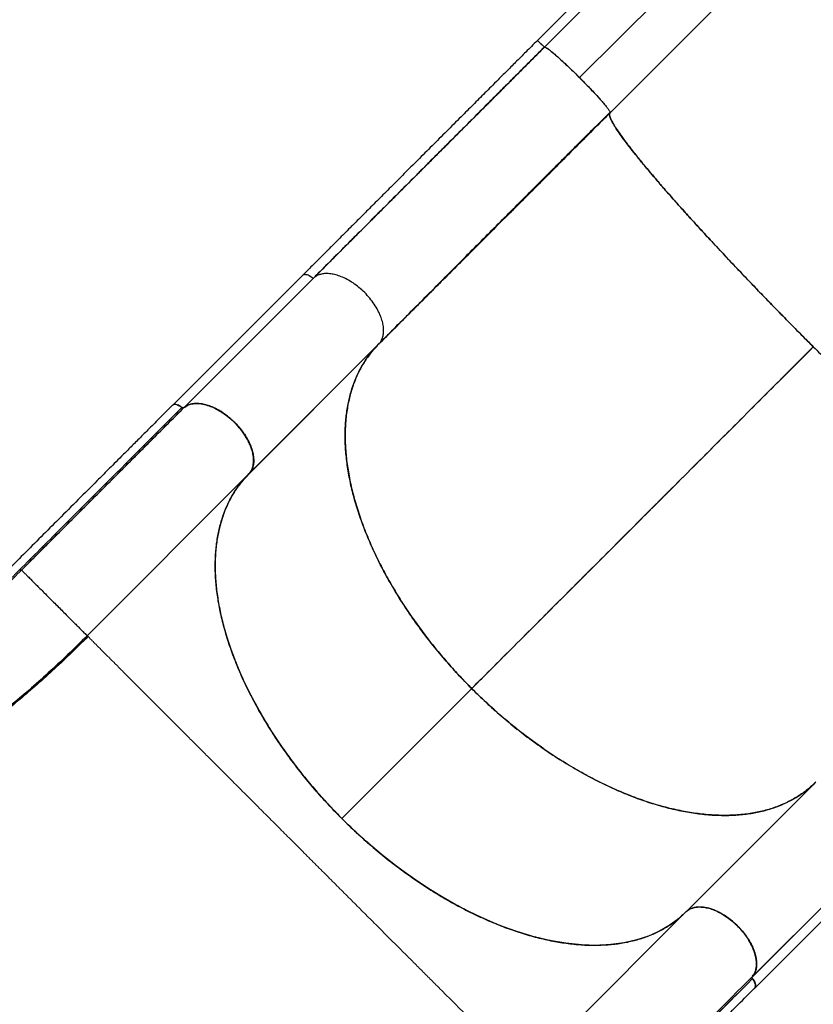
# Model space of a CAD drawing. Extents: x -60 to 508, y -9 to 368.
# Drawn here: x 334 to 359, y 125 to 157 of the extents above; entities that cross this region are included whole.
import ezdxf

# ---------------------------------------------------------------- set-up
doc = ezdxf.new("R2010")
doc.units = 0
doc.header["$LTSCALE"] = 0.125
doc.header["$MEASUREMENT"] = 0
doc.layers.add('CONTOUR', color=7, linetype='CONTINUOUS')

msp = doc.modelspace()

# ---------------------------------------------------------------- linework, layer by layer
at = {"layer": 'CONTOUR', "lineweight": 25}
for p, q in [((357.45579, 163.22244), (350.27596, 156.04597)), ((352.63345, 153.71813), (359.8136, 160.89492)), ((355.29692, 160.62456), (350.51139, 155.84127)), ((350.47784, 155.79619), (350.47861, 155.80682)), ((350.47861, 155.80682), (350.51296, 155.84114)), ((350.51302, 155.84114), (350.47862, 155.80675)), ((350.51165, 155.84101), (350.48081, 155.81019)), ((350.51139, 155.84127), (350.51467, 155.841)), ((352.63334, 153.71931), (352.63343, 153.71812)), ((352.63343, 153.71812), (352.63344, 153.71813)), ((342.68173, 148.45475), (338.48158, 144.2546)), ((343.02972, 148.36025), (338.87732, 144.20785)), ((340.97233, 142.06022), (345.15049, 146.23838)), ((340.98753, 142.07972), (345.18768, 146.27987)), ((358.42015, 145.3764), (358.42094, 145.37562)), ((338.7867, 144.19484), (338.78514, 144.19614)), ((341.0707, 142.24962), (341.07744, 142.25723)), ((341.07514, 142.26286), (341.08542, 142.27446)), ((335.72453, 136.81985), (340.94478, 142.0401)), ((340.94478, 142.0401), (340.96391, 142.06035)), ((343.96056, 130.91273), (348.16071, 135.11288)), ((359.28894, 132.09256), (355.1236, 127.92722)), ((361.40971, 129.97069), (357.23403, 125.79501)), ((357.24675, 125.81203), (361.4469, 130.01218)), ((357.30386, 125.42275), (361.50401, 129.6229)), ((355.3133, 128.02779), (355.3017, 128.01752)), ((355.08691, 127.89796), (349.86667, 122.67772)), ((357.35394, 126.07279), (357.35742, 126.07497)), ((357.35753, 126.07545), (357.35405, 126.07327)), ((357.22989, 125.79972), (357.2291, 125.79883)), ((357.23382, 125.79521), (357.25493, 125.81632)), ((357.24237, 125.73905), (357.24166, 125.7399))]:
    msp.add_line(p, q, dxfattribs=at)
at = {"layer": 'CONTOUR', "lineweight": 18}
msp.add_line((351.64685, 154.85331), (358.82664, 162.02974), dxfattribs=at)
at = {"layer": 'CONTOUR', "lineweight": 25, "flags": 128}
msp.add_lwpolyline([(354.99174, 127.8058), (354.83209, 127.66227), (354.54615, 127.45487), (354.23056, 127.27279), (353.88059, 127.11626), (353.50164, 126.9904), (353.0946, 126.89705), (352.65664, 126.83753), (352.19405, 126.81436), (351.70873, 126.82855), (351.20094, 126.88108), (350.67654, 126.9721), (350.13822, 127.10144), (349.58982, 127.26828), (349.03523, 127.47132), (348.47748, 127.7092), (348.06203, 127.90793), (347.64644, 128.12504), (347.2383, 128.35611), (346.8321, 128.60386), (346.30629, 128.95143), (345.79408, 129.32017), (345.29757, 129.70742), (344.82609, 130.104), (344.37419, 130.5125), (343.94314, 130.93033), (343.52681, 131.36269), (343.11996, 131.81578), (342.72517, 132.28834), (342.33996, 132.78572), (341.9734, 133.29866), (341.62816, 133.82504), (341.30407, 134.36739), (341.00776, 134.91691), (340.74149, 135.47082), (340.50654, 136.02825), (340.30652, 136.58231), (340.14278, 137.12999), (340.0166, 137.66733), (339.92877, 138.19056), (339.87946, 138.697), (339.86768, 139.06159), (339.8771, 139.41554), (339.90705, 139.75265), (339.95745, 140.07772), (340.05382, 140.48274), (340.18263, 140.85956), (340.34203, 141.20732), (340.52683, 141.5206), (340.73684, 141.8042), (340.9698, 142.05817), (340.9698, 142.05817)], dxfattribs=at)
at = {"layer": 'CONTOUR', "lineweight": 25}
msp.add_arc((338.53333, 143.89977), 0.02578, 319.878283, 353.859035, dxfattribs=at)
for points, knots in [([(350.27569, 156.04624), (350.1541, 155.92471), (349.92173, 155.69244), (349.59039, 155.36128), (349.29244, 155.06349), (349.02809, 154.79928), (348.79739, 154.56871), (348.58971, 154.36115), (348.39522, 154.16676), (348.20212, 153.97378), (348.00923, 153.78098), (347.72298, 153.49488), (347.34471, 153.11679), (346.87784, 152.65012), (346.42179, 152.19423), (345.97778, 151.75032), (345.55171, 151.32431), (345.14682, 150.91944), (344.85156, 150.62418), (344.65077, 150.42339), (344.52583, 150.29844), (344.38213, 150.15473), (344.21928, 149.99187), (344.03775, 149.81033), (343.82439, 149.59695), (343.5778, 149.35035), (343.2972, 149.06973), (342.99468, 148.76719), (342.78897, 148.56147), (342.68199, 148.45449)], [0, 0, 0, 0, 0.04485809, 0.08572793, 0.12256371, 0.15532919, 0.18399611, 0.20854284, 0.23291925, 0.256835, 0.28104377, 0.30554399, 0.36492909, 0.42464909, 0.48435975, 0.54136183, 0.59835084, 0.65304329, 0.70369876, 0.71826006, 0.73528385, 0.75508655, 0.77766104, 0.80299815, 0.83108615, 0.86770106, 0.90808582, 0.95220163, 1, 1, 1, 1]), ([(350.27571, 156.04623), (350.2757, 156.04623), (350.27336, 156.05191), (350.29062, 156.04133), (350.3247, 156.01574), (350.37284, 155.9738), (350.4226, 155.92781), (350.46928, 155.88311), (350.49848, 155.85409), (350.51203, 155.84063)], [0, 0, 0, 0, 0.00024255, 0.20989783, 0.40875263, 0.58960986, 0.74805521, 0.88308397, 1, 1, 1, 1]), ([(350.34587, 155.99672), (350.34777, 155.99519), (350.36687, 155.97983), (350.42653, 155.92456), (350.48368, 155.86846), (350.51224, 155.84041)], [0, 0, 0, 0, 0.052484007, 0.526292742, 1, 1, 1, 1]), ([(343.02972, 148.36025), (343.20507, 148.53559), (343.55666, 148.88719), (344.10433, 149.43482), (344.66689, 149.99731), (345.24429, 150.57463), (345.83464, 151.16486), (346.43651, 151.7666), (347.06877, 152.39868), (347.73055, 153.06027), (348.42044, 153.74991), (349.11533, 154.44454), (349.81255, 155.14147), (350.2793, 155.60801), (350.51203, 155.84063)], [0, 0, 0, 0, 0.07923218, 0.1588743, 0.23884213, 0.31905249, 0.39942498, 0.47988374, 0.56035907, 0.64881929, 0.73712075, 0.82515834, 0.91282209, 1, 1, 1, 1]), ([(350.51203, 155.84063), (350.3005, 155.6292), (349.87634, 155.20524), (349.24233, 154.5715), (348.60988, 153.93929), (347.98102, 153.31064), (347.35754, 152.68737), (346.74131, 152.07131), (346.11402, 151.44418), (345.47863, 150.80892), (344.8383, 150.16869), (344.21538, 149.54585), (343.6101, 148.94062), (343.22282, 148.55335), (343.02972, 148.36025)], [0, 0, 0, 0, 0.07923218, 0.1588743, 0.23884213, 0.31905249, 0.39942499, 0.47988374, 0.56035907, 0.64881929, 0.73712076, 0.82515834, 0.9128221, 1, 1, 1, 1]), ([(350.47861, 155.80682), (350.33534, 155.66361), (350.0484, 155.37679), (349.6229, 154.95147), (349.29367, 154.62238), (349.05982, 154.38862), (348.91641, 154.24527), (348.77166, 154.10058), (348.6256, 153.95457), (348.49346, 153.82249), (348.37674, 153.70581), (348.26254, 153.59165), (348.12787, 153.45703), (347.96351, 153.29274), (347.77462, 153.10391), (347.56586, 152.89523), (347.35414, 152.68358), (347.14259, 152.4721), (346.94221, 152.27178), (346.75181, 152.08144), (346.58344, 151.91312), (346.43965, 151.76936), (346.30853, 151.63828), (346.17839, 151.50817), (346.03496, 151.36477), (345.87842, 151.20826), (345.70894, 151.03882), (345.52377, 150.85368), (345.33087, 150.66082), (345.13948, 150.46945), (344.96471, 150.2947), (344.81091, 150.14093), (344.68097, 150.011), (344.56318, 149.89322), (344.43862, 149.76869), (344.17143, 149.50152), (343.77071, 149.10084), (343.34811, 148.67827), (343.10646, 148.43663), (343.0318, 148.36198)], [0, 0, 0, 0, 0.05415002, 0.10844792, 0.16134669, 0.17941523, 0.19768502, 0.21615601, 0.23482815, 0.2537014, 0.26692553, 0.2797518, 0.2977198, 0.31892281, 0.34336063, 0.37103307, 0.40022022, 0.42614194, 0.45408885, 0.47921895, 0.50153243, 0.52102943, 0.5366035, 0.55402511, 0.57329435, 0.5944113, 0.61737609, 0.64218881, 0.6700732, 0.69665801, 0.72134777, 0.74280284, 0.76102305, 0.77600827, 0.79256316, 0.81386311, 0.88992956, 0.96599292, 1, 1, 1, 1]), ([(350.47856, 155.80668), (350.25808, 155.5863), (349.81708, 155.14551), (349.15933, 154.48804), (348.50585, 153.8348), (347.85806, 153.18724), (347.21717, 152.54655), (346.58445, 151.914), (345.94038, 151.27009), (345.28741, 150.61727), (344.628, 149.95797), (343.98514, 149.31519), (343.45213, 148.78224), (343.14134, 148.47144), (343.03226, 148.36237)], [0, 0, 0, 0, 0.08335969, 0.16672947, 0.25010373, 0.33347764, 0.41684804, 0.50021439, 0.58357955, 0.67528335, 0.76699205, 0.85870255, 0.95040888, 1, 1, 1, 1]), ([(350.51203, 155.84063), (350.51575, 155.8421), (350.52357, 155.8452), (350.55308, 155.8327), (350.60047, 155.80354), (350.67085, 155.75219), (350.76226, 155.67877), (350.87191, 155.58541), (350.99567, 155.47583), (351.13905, 155.34461), (351.29932, 155.19356), (351.4707, 155.02808), (351.64721, 154.85366), (351.82153, 154.67708), (351.98688, 154.50564), (352.1378, 154.34534), (352.26888, 154.20196), (352.37832, 154.07821), (352.47153, 153.96861), (352.54481, 153.87726), (352.59602, 153.80695), (352.62506, 153.75964), (352.63745, 153.73021), (352.6343, 153.72245), (352.6328, 153.71876)], [0, 0, 0, 0, 0.03350294, 0.07046044, 0.11125006, 0.15601415, 0.20480508, 0.24874784, 0.29525104, 0.34400095, 0.39488582, 0.44716725, 0.5, 0.55283275, 0.60511418, 0.65599905, 0.70474896, 0.75125216, 0.79519492, 0.84398585, 0.88874994, 0.92953956, 0.96649706, 1, 1, 1, 1]), ([(350.54075, 155.83688), (350.55479, 155.8298), (350.58415, 155.81499), (350.65859, 155.76144), (350.7548, 155.68513), (350.87179, 155.58588), (351.00678, 155.46587), (351.15573, 155.32895), (351.31464, 155.17883), (351.47984, 155.0193), (351.59122, 154.90861), (351.64685, 154.85331)], [0, 0, 0, 0, 0.10287322, 0.21518184, 0.32738666, 0.4393793, 0.55136643, 0.66354386, 0.77582434, 0.88800855, 1, 1, 1, 1]), ([(351.64685, 154.85331), (351.70212, 154.79765), (351.81274, 154.68623), (351.97218, 154.52095), (352.12207, 154.36211), (352.25927, 154.21276), (352.37753, 154.07923), (352.45393, 153.99023), (352.48343, 153.95283), (352.48801, 153.94703)], [0, 0, 0, 0, 0.16156108, 0.32340025, 0.4853783, 0.64720768, 0.80876255, 0.97032673, 1, 1, 1, 1]), ([(352.6328, 153.71876), (352.42126, 153.50733), (351.99711, 153.08336), (351.3631, 152.44962), (350.73065, 151.81742), (350.10178, 151.18877), (349.47831, 150.56549), (348.86208, 149.94944), (348.23478, 149.3223), (347.5994, 148.68705), (346.95906, 148.04682), (346.33614, 147.42398), (345.73087, 146.81875), (345.34359, 146.43148), (345.15049, 146.23838)], [0, 0, 0, 0, 0.07923218, 0.1588743, 0.23884213, 0.31905249, 0.39942499, 0.47988374, 0.56035907, 0.64881929, 0.73712076, 0.82515834, 0.9128221, 1, 1, 1, 1]), ([(345.15049, 146.23838), (345.32583, 146.41372), (345.67743, 146.76531), (346.2251, 147.31294), (346.78766, 147.87544), (347.36506, 148.45275), (347.9554, 149.04298), (348.55728, 149.64472), (349.18954, 150.27681), (349.85132, 150.93839), (350.54121, 151.62804), (351.2361, 152.32267), (351.93332, 153.0196), (352.40007, 153.48614), (352.6328, 153.71876)], [0, 0, 0, 0, 0.07923218, 0.1588743, 0.23884213, 0.31905249, 0.39942498, 0.47988374, 0.56035907, 0.64881929, 0.73712075, 0.82515834, 0.91282209, 1, 1, 1, 1]), ([(345.18768, 146.27987), (345.38294, 146.47603), (345.76861, 146.86347), (346.35938, 147.45737), (346.94637, 148.04755), (347.52825, 148.63252), (348.10215, 149.20923), (348.66601, 149.77547), (349.21795, 150.32922), (349.75614, 150.86858), (350.27904, 151.39192), (350.78534, 151.89794), (351.27397, 152.38554), (351.7441, 152.85394), (352.19489, 153.30243), (352.48957, 153.5951), (352.63334, 153.73789)], [0, 0, 0, 0, 0.087544867, 0.172908898, 0.25597027, 0.336628144, 0.414801482, 0.490427825, 0.563461525, 0.633867823, 0.701618026, 0.7666901, 0.829069042, 0.888746861, 0.94572225, 1, 1, 1, 1]), ([(352.6328, 153.71876), (352.625, 153.70545), (352.60923, 153.67849), (352.62348, 153.59963), (352.6675, 153.49009), (352.74599, 153.34561), (352.85924, 153.16637), (353.00875, 152.95144), (353.18963, 152.70804), (353.39806, 152.44036), (353.63065, 152.15207), (353.89242, 151.83688), (354.18164, 151.49686), (354.49683, 151.13393), (354.83583, 150.75055), (355.19584, 150.34978), (355.57435, 149.93439), (355.96849, 149.50745), (356.37496, 149.0723), (356.7908, 148.632), (357.20514, 148.19781), (357.61451, 147.77284), (358.01613, 147.35951), (358.41611, 146.95139), (358.8122, 146.55026), (359.07569, 146.28604), (359.20602, 146.15535)], [0, 0, 0, 0, 0.04085754, 0.08272628, 0.1255499, 0.16927173, 0.21379731, 0.25904603, 0.30492583, 0.3474342, 0.39028648, 0.4333936, 0.4766519, 0.51996122, 0.56322701, 0.60634964, 0.6492253, 0.69176332, 0.73388032, 0.77548224, 0.81649118, 0.85456207, 0.89199328, 0.92873125, 0.96474674, 1, 1, 1, 1]), ([(359.20602, 146.15535), (359.04045, 146.32148), (358.7093, 146.65376), (358.21818, 147.15278), (357.73419, 147.64912), (357.25994, 148.14056), (356.79773, 148.62461), (356.34999, 149.0988), (355.93096, 149.54793), (355.5408, 149.97119), (355.1793, 150.36827), (354.8365, 150.74996), (354.5139, 151.11461), (354.21307, 151.46051), (353.9353, 151.78619), (353.68147, 152.09052), (353.45252, 152.37236), (353.2494, 152.63053), (353.07303, 152.86388), (352.92441, 153.0712), (352.80654, 153.24811), (352.71775, 153.39592), (352.65627, 153.51612), (352.62118, 153.61058), (352.61028, 153.68127), (352.62529, 153.70626), (352.6328, 153.71876)], [0, 0, 0, 0, 0.04479771, 0.08959773, 0.13439975, 0.1792006, 0.22399765, 0.26879202, 0.31358917, 0.35465831, 0.39572878, 0.43679735, 0.47786203, 0.5189242, 0.55998858, 0.60105689, 0.64212732, 0.68319667, 0.72426255, 0.76532551, 0.8063898, 0.84511143, 0.88383506, 0.92255849, 0.96128001, 1, 1, 1, 1]), ([(352.62919, 153.74736), (352.63011, 153.74582), (352.63251, 153.74178), (352.63206, 153.74053), (352.63178, 153.73976)], [0, 0, 0, 0, 0.38110011, 1, 1, 1, 1]), ([(343.02972, 148.36025), (343.01066, 148.37781), (342.97147, 148.41393), (342.90437, 148.45492), (342.83563, 148.48247), (342.77145, 148.49118), (342.71982, 148.48114), (342.68989, 148.46749), (342.68176, 148.45476), (342.68175, 148.45474)], [0, 0, 0, 0, 0.15829822, 0.32544759, 0.49976864, 0.67433301, 0.84113972, 0.99972175, 1, 1, 1, 1]), ([(343.02972, 148.36025), (343.01582, 148.37338), (342.98588, 148.40167), (342.93209, 148.43906), (342.86819, 148.47185), (342.79951, 148.48903), (342.75005, 148.49216), (342.73191, 148.48178), (342.73032, 148.48087)], [0, 0, 0, 0, 0.14449159, 0.31136794, 0.50718386, 0.73069768, 0.97645394, 1, 1, 1, 1]), ([(345.15049, 146.23838), (345.17073, 146.2608), (345.21331, 146.30797), (345.26243, 146.39891), (345.29929, 146.5121), (345.31696, 146.65126), (345.30877, 146.80769), (345.27459, 146.97631), (345.21659, 147.15149), (345.12968, 147.33902), (345.01236, 147.53291), (344.86865, 147.72599), (344.70218, 147.91042), (344.51782, 148.07699), (344.3248, 148.22084), (344.13093, 148.3383), (343.94338, 148.42536), (343.76818, 148.48351), (343.5995, 148.51785), (343.443, 148.52619), (343.30374, 148.50868), (343.19045, 148.47197), (343.09942, 148.42296), (343.05218, 148.38046), (343.02972, 148.36025)], [0, 0, 0, 0, 0.033502939, 0.070460443, 0.111250061, 0.156014153, 0.204805078, 0.248747845, 0.295251045, 0.344000953, 0.394885819, 0.447167248, 0.5, 0.552832752, 0.605114181, 0.655999047, 0.704748955, 0.751252155, 0.795194922, 0.843985847, 0.888749939, 0.929539557, 0.966497061, 1, 1, 1, 1]), ([(345.15049, 146.23838), (345.17073, 146.2608), (345.21331, 146.30797), (345.26243, 146.39891), (345.29929, 146.5121), (345.31696, 146.65126), (345.30877, 146.80769), (345.27459, 146.97631), (345.21659, 147.15149), (345.12968, 147.33902), (345.01236, 147.53291), (344.86865, 147.72599), (344.70218, 147.91042), (344.51782, 148.07699), (344.3248, 148.22084), (344.13093, 148.3383), (343.94338, 148.42536), (343.76818, 148.48351), (343.5995, 148.51785), (343.443, 148.52619), (343.30374, 148.50868), (343.19045, 148.47197), (343.09942, 148.42296), (343.05218, 148.38046), (343.02972, 148.36025)], [0, 0, 0, 0, 0.03350294, 0.07046044, 0.11125006, 0.15601415, 0.20480508, 0.24874784, 0.29525105, 0.34400095, 0.39488582, 0.44716725, 0.5, 0.55283275, 0.60511418, 0.65599905, 0.70474895, 0.75125216, 0.79519492, 0.84398585, 0.88874994, 0.92953956, 0.96649706, 1, 1, 1, 1]), ([(345.15049, 146.23838), (345.06647, 146.14886), (344.89637, 145.96761), (344.67737, 145.65556), (344.48488, 145.30957), (344.32524, 144.92703), (344.20047, 144.50983), (344.11399, 144.05897), (344.0695, 143.59025), (344.06437, 143.10908), (344.09631, 142.62018), (344.16565, 142.11261), (344.27201, 141.58978), (344.41536, 141.05505), (344.59476, 140.51213), (344.80828, 139.9649), (345.05435, 139.4171), (345.33077, 138.87247), (345.63447, 138.33457), (345.96277, 137.80676), (346.30621, 137.30168), (346.66002, 136.82117), (347.02014, 136.36635), (347.39147, 135.92959), (347.77008, 135.51098), (348.03143, 135.24463), (348.16071, 135.11288)], [0, 0, 0, 0, 0.04085754, 0.08272628, 0.1255499, 0.16927173, 0.21379732, 0.25904603, 0.30492583, 0.3474342, 0.39028648, 0.4333936, 0.4766519, 0.51996122, 0.56322701, 0.60634964, 0.6492253, 0.69176332, 0.73388032, 0.77548224, 0.81649118, 0.85456207, 0.89199328, 0.92873125, 0.96474674, 1, 1, 1, 1]), ([(348.16071, 135.11288), (348.0111, 135.2658), (347.70817, 135.57544), (347.27222, 136.06525), (346.84715, 136.57885), (346.43879, 137.11556), (346.05058, 137.67198), (345.68709, 138.24496), (345.3618, 138.81405), (345.07484, 139.37449), (344.8263, 139.92218), (344.6102, 140.46959), (344.42807, 141.01299), (344.28185, 141.54849), (344.17261, 142.07237), (344.10037, 142.58126), (344.06552, 143.07173), (344.06767, 143.54075), (344.10537, 143.98599), (344.17745, 144.40513), (344.28034, 144.78908), (344.40961, 145.13847), (344.56119, 145.45441), (344.7363, 145.74286), (344.93045, 146.00601), (345.07767, 146.16148), (345.15049, 146.23838)], [0, 0, 0, 0, 0.04085754, 0.08272628, 0.1255499, 0.16927173, 0.21379731, 0.25904602, 0.30492583, 0.34743419, 0.39028647, 0.43339359, 0.47665189, 0.51996121, 0.563227, 0.60634963, 0.64922529, 0.69176332, 0.73388031, 0.77548223, 0.81649117, 0.85456206, 0.89199327, 0.92873124, 0.96474674, 1, 1, 1, 1]), ([(348.16071, 135.11288), (348.38687, 135.33904), (348.84024, 135.79241), (349.54342, 136.49554), (350.26385, 137.2159), (351.00171, 137.95366), (351.75504, 138.70686), (352.52247, 139.47414), (353.30248, 140.25397), (354.10613, 141.0574), (354.9321, 141.88312), (355.77882, 142.72956), (356.63147, 143.5819), (357.48799, 144.43808), (358.34606, 145.29578), (358.91983, 145.86929), (359.20602, 146.15535)], [0, 0, 0, 0, 0.06930369, 0.13892929, 0.20882034, 0.27892075, 0.34917568, 0.41953243, 0.48994132, 0.56035653, 0.63408214, 0.7077093, 0.78117809, 0.85442581, 0.92738808, 1, 1, 1, 1]), ([(359.20602, 146.15535), (358.93286, 145.88231), (358.38526, 145.33497), (357.56614, 144.5162), (356.74826, 143.69864), (355.93364, 142.88432), (355.12407, 142.07503), (354.3214, 141.27261), (353.52746, 140.47888), (352.73169, 139.68331), (351.93636, 138.88815), (351.14387, 138.0958), (350.36806, 137.3201), (349.61113, 136.56325), (348.87299, 135.82515), (348.39775, 135.34992), (348.16071, 135.11288)], [0, 0, 0, 0, 0.06930369, 0.13892929, 0.20882034, 0.27892076, 0.34917569, 0.41953243, 0.48994133, 0.56035653, 0.63408214, 0.7077093, 0.7811781, 0.85442581, 0.92738808, 1, 1, 1, 1]), ([(359.20602, 146.15535), (359.35745, 146.00424), (359.66405, 145.69827), (360.13011, 145.23849), (360.60476, 144.77434), (361.08505, 144.30937), (361.56758, 143.84703), (362.04857, 143.39124), (362.51064, 142.95856), (362.95104, 142.55117), (363.36745, 142.17091), (363.76949, 141.80895), (364.15437, 141.46778), (364.5191, 141.1502), (364.86108, 140.85846), (365.17843, 140.59405), (365.46906, 140.35868), (365.73142, 140.15348), (365.96485, 139.97866), (366.16856, 139.83459), (366.33901, 139.72327), (366.4785, 139.64193), (366.58943, 139.58781), (366.67461, 139.55897), (366.73725, 139.55193), (366.76, 139.56599), (366.77125, 139.57294)], [0, 0, 0, 0, 0.04085754, 0.08272628, 0.1255499, 0.16927173, 0.21379731, 0.25904602, 0.30492583, 0.34743419, 0.39028647, 0.43339359, 0.4766519, 0.51996121, 0.563227, 0.60634963, 0.64922529, 0.69176332, 0.73388032, 0.77548223, 0.81649117, 0.85456206, 0.89199327, 0.92873125, 0.96474674, 1, 1, 1, 1]), ([(338.47936, 144.25964), (338.35011, 144.13039), (338.10153, 143.88182), (337.74356, 143.52385), (337.41537, 143.19567), (337.11697, 142.89727), (336.84968, 142.62998), (336.61315, 142.39345), (336.40691, 142.18721), (336.2228, 142.00309), (335.90276, 141.68304), (335.43138, 141.21163), (334.82662, 140.60672), (334.23733, 140.01752), (333.66596, 139.44436), (333.09418, 138.87513), (332.6315, 138.4258), (332.27263, 138.08612), (332.01366, 137.84568), (331.75115, 137.60708), (331.4861, 137.37161), (331.24688, 137.16429), (331.04342, 136.99185), (330.88468, 136.85971), (330.74919, 136.74866), (330.62603, 136.64914), (330.50997, 136.55663), (330.39014, 136.46243), (330.26261, 136.36365), (330.11809, 136.25363), (329.95665, 136.1332), (329.78066, 136.00497), (329.51442, 135.81603), (329.17039, 135.58317), (328.82855, 135.3675), (328.57159, 135.21386), (328.39811, 135.11359), (328.23659, 135.02325), (328.08856, 134.94299), (327.95403, 134.87214), (327.82921, 134.80816), (327.70451, 134.74587), (327.57552, 134.6832), (327.43721, 134.618), (327.29037, 134.55097), (327.13044, 134.48054), (326.96149, 134.40903), (326.79489, 134.34145), (326.64248, 134.2821), (326.51603, 134.2346), (326.41423, 134.19747), (326.32953, 134.16727), (326.24519, 134.13783), (326.1502, 134.10543), (326.03952, 134.06872), (325.91291, 134.02807), (325.77287, 133.98478), (325.51272, 133.90763), (325.1263, 133.8033), (324.7009, 133.70507), (324.36456, 133.63653), (324.13854, 133.59396), (323.93368, 133.55812), (323.76204, 133.53007), (323.61902, 133.50795), (323.49259, 133.48925), (323.35889, 133.47039), (323.19929, 133.44903), (323.01056, 133.42542), (322.79004, 133.40003), (322.55296, 133.37522), (322.308, 133.35217), (322.06398, 133.33161), (321.8342, 133.31437), (321.61882, 133.29992), (321.41792, 133.28783), (321.21969, 133.27719), (321.01642, 133.2675), (320.79582, 133.25831), (320.54524, 133.24948), (320.2482, 133.24106), (319.90022, 133.23389), (319.49658, 133.22881), (319.04228, 133.2274), (318.54223, 133.22763), (318.19522, 133.22767), (318.0148, 133.22768)], [0, 0, 0, 0, 0.01939531, 0.03730094, 0.05371687, 0.06864309, 0.08207961, 0.09382614, 0.10413568, 0.11302652, 0.12145308, 0.15215777, 0.18375995, 0.21217654, 0.24061129, 0.26929321, 0.29837563, 0.31165338, 0.32526982, 0.33922685, 0.35352445, 0.36800228, 0.37818375, 0.38691532, 0.39419849, 0.40064812, 0.40741464, 0.41358695, 0.42073526, 0.42886757, 0.4379838, 0.44808392, 0.45877965, 0.48338178, 0.50706683, 0.5176565, 0.52771547, 0.53698212, 0.54545686, 0.55313996, 0.56003157, 0.56678391, 0.57438835, 0.58195179, 0.59021072, 0.59916521, 0.60881531, 0.61843757, 0.62682642, 0.63396322, 0.63918078, 0.64344284, 0.64773588, 0.6528427, 0.65876333, 0.66549777, 0.67304054, 0.68095103, 0.70639514, 0.73272685, 0.7447024, 0.75559419, 0.76530213, 0.77382506, 0.77968982, 0.78517634, 0.79124866, 0.79796131, 0.80678741, 0.816521, 0.82709761, 0.83765505, 0.84792382, 0.85790437, 0.86623015, 0.87434494, 0.88224898, 0.88996516, 0.89840563, 0.9080422, 0.91887559, 0.93217576, 0.94692801, 0.96314652, 0.98083952, 1, 1, 1, 1]), ([(333.60393, 138.94041), (333.84742, 139.18403), (334.33443, 139.67131), (335.07069, 140.40731), (335.80438, 141.14105), (337.06308, 142.39971), (338.07668, 143.41332), (338.84563, 144.18227)], [0, 0, 0, 0, 0.1399802, 0.27998344, 0.41998666, 0.55998988, 1, 1, 1, 1]), ([(333.60396, 138.94043), (334.04012, 139.37668), (334.91246, 140.2492), (336.22406, 141.5607), (337.53494, 142.87157), (338.40873, 143.74537), (338.84563, 144.18227)], [0, 0, 0, 0, 0.249990633, 0.499992861, 0.749997006, 1, 1, 1, 1]), ([(338.78514, 144.19614), (338.76678, 144.21015), (338.72877, 144.23917), (338.66395, 144.27182), (338.59556, 144.29134), (338.53314, 144.28932), (338.49128, 144.27421), (338.47729, 144.25526), (338.47336, 144.24993)], [0, 0, 0, 0, 0.15674055, 0.32453569, 0.52551485, 0.72792105, 0.9234915, 1, 1, 1, 1]), ([(338.79132, 144.19494), (338.76905, 144.21119), (338.71995, 144.24702), (338.66128, 144.27633), (338.63256, 144.27842), (338.62882, 144.27869)], [0, 0, 0, 0, 0.41930727, 0.92447818, 1, 1, 1, 1]), ([(338.62964, 144.28003), (338.63184, 144.27976), (338.65528, 144.27685), (338.70456, 144.25335), (338.76251, 144.22001), (338.79379, 144.19157), (338.80482, 144.18154)], [0, 0, 0, 0, 0.04011635, 0.42699448, 0.79795621, 1, 1, 1, 1]), ([(338.7852, 144.19625), (338.76267, 144.21322), (338.71366, 144.25014), (338.66325, 144.26823), (338.636, 144.27801)], [0, 0, 0, 0, 0.45961402, 1, 1, 1, 1]), ([(338.84563, 144.18227), (338.8417, 144.17996), (338.83386, 144.17533), (338.81734, 144.17741), (338.80104, 144.1841), (338.79148, 144.19126), (338.7867, 144.19484)], [0, 0, 0, 0, 0.27970776, 0.55941278, 0.77970533, 1, 1, 1, 1]), ([(338.84557, 144.18405), (338.84235, 144.18183), (338.83569, 144.17725), (338.82043, 144.17754), (338.80323, 144.18324), (338.79215, 144.19113), (338.78677, 144.19496)], [0, 0, 0, 0, 0.24189242, 0.49916803, 0.75686698, 1, 1, 1, 1]), ([(338.83365, 144.1772), (338.83097, 144.17706), (338.82326, 144.17668), (338.80791, 144.18275), (338.79673, 144.19096), (338.79132, 144.19494)], [0, 0, 0, 0, 0.21529333, 0.62004944, 1, 1, 1, 1]), ([(340.96422, 142.06005), (340.97644, 142.07473), (341.00088, 142.1041), (341.03262, 142.15585), (341.06021, 142.21412), (341.08303, 142.28236), (341.09915, 142.35846), (341.10758, 142.44577), (341.10664, 142.54145), (341.09601, 142.63609), (341.07901, 142.72418), (341.05826, 142.8045), (341.02663, 142.90303), (340.97972, 143.02035), (340.9115, 143.15777), (340.82851, 143.29752), (340.73033, 143.43828), (340.61875, 143.57628), (340.49577, 143.70841), (340.36393, 143.83175), (340.22614, 143.94374), (340.08552, 144.04238), (339.96076, 144.11695), (339.85357, 144.17227), (339.76354, 144.21297), (339.67637, 144.24676), (339.59242, 144.27406), (339.51201, 144.29516), (339.42377, 144.31256), (339.32894, 144.32365), (339.23302, 144.32508), (339.14545, 144.3171), (339.0612, 144.29986), (338.98076, 144.27161), (338.90656, 144.23289), (338.86548, 144.19999), (338.84557, 144.18405)], [0, 0, 0, 0, 0.021619133, 0.043238286, 0.06757739, 0.091922706, 0.119206262, 0.146496133, 0.176836655, 0.207183473, 0.229422607, 0.251612595, 0.273857336, 0.309836006, 0.345821297, 0.383417935, 0.421815026, 0.460764925, 0.49999723, 0.539229535, 0.578179434, 0.616576525, 0.654173163, 0.67818672, 0.702137881, 0.726157507, 0.748396583, 0.77058657, 0.792831372, 0.823171921, 0.853518711, 0.880802322, 0.90809214, 0.940533043, 0.971180556, 1, 1, 1, 1]), ([(338.84563, 144.18227), (338.89007, 144.21455), (338.97894, 144.2791), (339.15451, 144.32353), (339.35372, 144.32656), (339.55984, 144.28767), (339.76204, 144.21681), (339.95396, 144.12347), (340.14418, 144.00514), (340.32798, 143.86462), (340.50105, 143.70558), (340.65886, 143.53156), (340.79785, 143.34711), (340.91452, 143.15662), (341.00591, 142.96478), (341.07431, 142.76385), (341.11059, 142.56018), (341.1057, 142.36422), (341.06046, 142.19152), (340.99611, 142.1041), (340.96391, 142.06035)], [0, 0, 0, 0, 0.06169162, 0.12337051, 0.18504306, 0.2467167, 0.29764459, 0.34858254, 0.39951068, 0.45043929, 0.50136262, 0.5522892, 0.60322663, 0.65415481, 0.70508272, 0.75600339, 0.81700528, 0.87799505, 0.9389487, 1, 1, 1, 1]), ([(340.9698, 142.05817), (340.98203, 142.07284), (341.0065, 142.10218), (341.03827, 142.1539), (341.06589, 142.21214), (341.08876, 142.28036), (341.10492, 142.35643), (341.1134, 142.44371), (341.11251, 142.53936), (341.10193, 142.63398), (341.08497, 142.72206), (341.06426, 142.80237), (341.03267, 142.90088), (340.98581, 143.0182), (340.91764, 143.15562), (340.8347, 143.29538), (340.73657, 143.43615), (340.62504, 143.57417), (340.50209, 143.70633), (340.37028, 143.82971), (340.23252, 143.94175), (340.09191, 144.04043), (339.96715, 144.11505), (339.85997, 144.1704), (339.76993, 144.21115), (339.68276, 144.24497), (339.5988, 144.2723), (339.51837, 144.29344), (339.43013, 144.31088), (339.33523, 144.32209), (339.23949, 144.32327), (339.16083, 144.3171), (339.11749, 144.30734), (339.10023, 144.30345)], [0, 0, 0, 0, 0.02405196, 0.04810395, 0.07518196, 0.10226689, 0.1326207, 0.16298153, 0.19673631, 0.2304981, 0.25523983, 0.27992689, 0.30467486, 0.34470226, 0.38473702, 0.42656446, 0.46928242, 0.51261541, 0.55626258, 0.59990974, 0.64324273, 0.68596069, 0.72778813, 0.75450396, 0.78115038, 0.80787297, 0.83261464, 0.85730169, 0.88204973, 0.91580454, 0.9495663, 0.97992017, 1, 1, 1, 1]), ([(339.56277, 144.28098), (339.56383, 144.28077), (339.62102, 144.26923), (339.74382, 144.22336), (339.93061, 144.13868), (340.1247, 144.02054), (340.31766, 143.87689), (340.50204, 143.71027), (340.6685, 143.52584), (340.81222, 143.33276), (340.92953, 143.13887), (341.01645, 142.95134), (341.07445, 142.77617), (341.10862, 142.60754), (341.11681, 142.45111), (341.09914, 142.31195), (341.06228, 142.19876), (341.01316, 142.10783), (340.97058, 142.06066), (340.95034, 142.03823)], [0, 0, 0, 0, 0.001161508, 0.062990531, 0.127806697, 0.195461428, 0.264972981, 0.335217553, 0.405462125, 0.474973678, 0.542628409, 0.607444575, 0.669273598, 0.727698358, 0.792569059, 0.852085824, 0.906318269, 0.955455668, 1, 1, 1, 1]), ([(338.55883, 143.8971), (338.55886, 143.89646), (338.55914, 143.89082), (338.55627, 143.88717), (338.55373, 143.88393)], [0, 0, 0, 0, 0.11455412, 1, 1, 1, 1]), ([(340.94478, 142.0401), (340.8591, 141.94863), (340.68793, 141.76588), (340.47068, 141.45436), (340.28376, 141.11706), (340.13026, 140.75315), (340.01049, 140.36473), (339.9252, 139.95325), (339.87431, 139.52054), (339.85843, 139.06798), (339.8776, 138.59761), (339.93127, 138.11186), (340.01965, 137.61282), (340.14237, 137.10266), (340.29861, 136.58341), (340.48813, 136.05697), (340.71008, 135.52561), (340.96301, 134.99189), (341.24613, 134.45831), (341.55821, 133.9272), (341.89779, 133.40051), (342.26385, 132.88032), (342.6548, 132.36887), (343.06848, 131.86845), (343.50323, 131.38156), (343.95717, 130.91035), (344.42839, 130.45641), (344.91527, 130.02166), (345.4157, 129.60798), (345.92714, 129.21703), (346.44734, 128.85097), (346.97402, 128.51139), (347.50514, 128.19931), (348.03872, 127.91619), (348.57243, 127.66327), (349.10379, 127.44131), (349.63024, 127.2518), (350.14948, 127.09556), (350.65964, 126.97284), (351.15868, 126.88446), (351.64444, 126.83078), (352.11481, 126.81162), (352.56736, 126.8275), (353.00007, 126.87839), (353.41155, 126.96368), (353.79997, 127.08345), (354.16388, 127.23695), (354.50118, 127.42387), (354.8127, 127.64113), (354.99544, 127.81229), (355.08691, 127.89796)], [0, 0, 0, 0, 0.02085446, 0.04166356, 0.06251706, 0.08337531, 0.10417331, 0.12500048, 0.14583405, 0.16663749, 0.18750039, 0.20836408, 0.22916752, 0.25000031, 0.27083388, 0.29163732, 0.31250022, 0.33336389, 0.35416733, 0.37500013, 0.39583371, 0.41663712, 0.43749995, 0.45836362, 0.47916709, 0.49999996, 0.52083362, 0.5416371, 0.56249998, 0.5833636, 0.60416701, 0.62499981, 0.6458334, 0.66663684, 0.68749973, 0.70836342, 0.72916686, 0.74999966, 0.77083323, 0.79163668, 0.81249958, 0.83336327, 0.85416671, 0.8749995, 0.89582746, 0.91662546, 0.93748293, 0.95833683, 0.97914593, 1, 1, 1, 1]), ([(343.96056, 130.91273), (343.81095, 131.06566), (343.50802, 131.37529), (343.07207, 131.8651), (342.647, 132.3787), (342.23864, 132.91541), (341.85043, 133.47184), (341.48694, 134.04481), (341.16165, 134.6139), (340.87469, 135.17435), (340.62615, 135.72204), (340.41005, 136.26944), (340.22792, 136.81284), (340.0817, 137.34835), (339.97246, 137.87222), (339.90022, 138.38111), (339.86537, 138.87158), (339.86752, 139.3406), (339.90522, 139.78584), (339.9773, 140.20499), (340.08019, 140.58893), (340.20947, 140.93832), (340.36104, 141.25426), (340.53615, 141.54271), (340.7303, 141.80587), (340.87752, 141.96133), (340.95034, 142.03823)], [0, 0, 0, 0, 0.04085754, 0.08272628, 0.1255499, 0.16927173, 0.21379731, 0.25904602, 0.30492583, 0.34743419, 0.39028647, 0.43339359, 0.47665189, 0.51996121, 0.563227, 0.60634963, 0.64922529, 0.69176332, 0.73388031, 0.77548223, 0.81649117, 0.85456206, 0.89199327, 0.92873124, 0.96474674, 1, 1, 1, 1]), ([(333.60394, 138.94044), (333.60771, 138.93667), (333.61525, 138.92913), (333.65258, 138.89181), (333.70899, 138.83539), (333.7866, 138.75778), (333.8806, 138.66378), (333.98734, 138.55704), (334.10293, 138.44146), (334.23205, 138.31233), (334.37285, 138.17153), (334.52217, 138.02221), (334.67589, 137.86849), (334.82923, 137.71516), (334.97746, 137.56693), (335.11665, 137.42774), (335.24375, 137.30063), (335.35714, 137.18724), (335.46247, 137.08191), (335.55524, 136.98914), (335.6312, 136.91319), (335.68485, 136.85953), (335.71835, 136.82603), (335.72247, 136.82191), (335.72453, 136.81985)], [0, 0, 0, 0, 0.04899673, 0.09798965, 0.14700539, 0.19599927, 0.24498511, 0.28699397, 0.32893609, 0.37081665, 0.41275002, 0.45469277, 0.49661692, 0.5385452, 0.58048862, 0.6224138, 0.66429439, 0.70625266, 0.74826174, 0.79859072, 0.84894283, 0.89930501, 0.94964924, 1, 1, 1, 1]), ([(335.72453, 136.81985), (335.51464, 136.61247), (335.09486, 136.19769), (334.46998, 135.61445), (333.84769, 135.06023), (333.2275, 134.53808), (332.6082, 134.04708), (331.9473, 133.55644), (331.24303, 133.07328), (330.49252, 132.60481), (329.73455, 132.17831), (328.96636, 131.79263), (328.18515, 131.44656), (327.38803, 131.13887), (326.57213, 130.86839), (325.73458, 130.634), (324.87263, 130.43457), (324.03299, 130.27823), (323.21873, 130.15783), (322.43363, 130.06711), (321.62587, 129.99779), (320.79395, 129.94965), (319.93968, 129.92021), (319.34956, 129.91667), (319.0545, 129.9149)], [0, 0, 0, 0, 0.04166434, 0.08333044, 0.12499824, 0.16666344, 0.20833026, 0.24999883, 0.29999776, 0.34999818, 0.39999899, 0.44999908, 0.5, 0.55000092, 0.60000101, 0.65000182, 0.70000224, 0.75000117, 0.79166974, 0.83333656, 0.87500176, 0.91666956, 0.95833566, 1, 1, 1, 1]), ([(335.72453, 136.81985), (335.72315, 136.82171), (335.72039, 136.82543), (335.69373, 136.85195), (335.65616, 136.8889), (335.61909, 136.9255), (335.60268, 136.94171)], [0, 0, 0, 0, 0.26537808, 0.52956629, 0.7917183, 1, 1, 1, 1]), ([(335.75284, 136.79155), (335.55736, 136.59859), (335.17069, 136.21692), (334.5988, 135.68126), (334.03985, 135.17923), (333.49486, 134.71305), (332.94997, 134.26988), (332.40874, 133.85333), (331.97511, 133.53891), (331.6607, 133.32051), (331.45387, 133.18027), (331.23573, 133.0361), (331.00025, 132.88486), (330.74404, 132.72547), (330.4674, 132.55932), (330.16725, 132.38604), (329.84313, 132.20698), (329.49449, 132.02361), (329.12843, 131.84132), (328.74519, 131.66137), (328.34499, 131.48499), (327.91994, 131.3103), (327.46895, 131.13873), (326.98045, 130.96817), (326.45156, 130.80083), (325.87896, 130.63913), (325.27004, 130.48792), (324.62235, 130.34905), (323.93323, 130.22436), (323.25484, 130.12386), (322.59254, 130.0445), (321.95219, 129.98332), (321.27946, 129.93473), (320.57239, 129.89983), (319.83113, 129.87799), (319.31553, 129.8759), (319.0545, 129.87484)], [0, 0, 0, 0, 0.03893035, 0.07700612, 0.11435624, 0.1509479, 0.18634259, 0.2237372, 0.25952181, 0.27314037, 0.2865207, 0.30075116, 0.31657224, 0.33333241, 0.35157045, 0.37128598, 0.39247858, 0.41514834, 0.43929567, 0.46341696, 0.48885272, 0.51560351, 0.54367005, 0.57305336, 0.60565802, 0.63974847, 0.67532733, 0.71239686, 0.7509592, 0.79101684, 0.82354102, 0.85698933, 0.8913612, 0.92665541, 0.96286971, 1, 1, 1, 1]), ([(359.28894, 132.09256), (359.19929, 132.00869), (359.01777, 131.83886), (358.70532, 131.62031), (358.35894, 131.42829), (357.97603, 131.26913), (357.55847, 131.14487), (357.10729, 131.05891), (356.63828, 131.01493), (356.15684, 131.01032), (355.66772, 131.04275), (355.15995, 131.11258), (354.63695, 131.21944), (354.10209, 131.36327), (353.55907, 131.54315), (353.01177, 131.75713), (352.46394, 132.00365), (351.91931, 132.28049), (351.38145, 132.5846), (350.8537, 132.91328), (350.34872, 133.25706), (349.86832, 133.6112), (349.41364, 133.9716), (348.97704, 134.34319), (348.55861, 134.72205), (348.29239, 134.98353), (348.16071, 135.11288)], [0, 0, 0, 0, 0.040857545, 0.082726281, 0.125549902, 0.169271734, 0.213797315, 0.259046029, 0.304925834, 0.347434197, 0.390286479, 0.433393598, 0.476651904, 0.519961221, 0.563227008, 0.606349638, 0.649225298, 0.691763325, 0.733880321, 0.775482237, 0.816491179, 0.854562067, 0.891993276, 0.928731247, 0.964746743, 1, 1, 1, 1]), ([(348.16071, 135.11288), (348.31356, 134.96319), (348.62303, 134.6601), (349.11264, 134.22386), (349.62607, 133.79848), (350.16264, 133.38977), (350.71895, 133.00119), (351.29185, 132.63728), (351.8609, 132.31156), (352.42134, 132.02417), (352.96906, 131.77519), (353.51653, 131.55863), (354.06002, 131.37602), (354.59566, 131.22931), (355.1197, 131.11958), (355.62877, 131.04685), (356.11947, 131.0115), (356.58875, 131.01316), (357.03426, 131.05036), (357.4537, 131.12197), (357.83796, 131.2244), (358.18767, 131.35324), (358.50394, 131.5044), (358.79273, 131.67911), (359.05622, 131.87288), (359.21192, 132.01986), (359.28894, 132.09256)], [0, 0, 0, 0, 0.04085754, 0.08272628, 0.1255499, 0.16927173, 0.21379731, 0.25904602, 0.30492583, 0.34743419, 0.39028647, 0.43339359, 0.47665189, 0.51996121, 0.563227, 0.60634963, 0.64922529, 0.69176332, 0.73388031, 0.77548223, 0.81649117, 0.85456206, 0.89199327, 0.92873124, 0.96474674, 1, 1, 1, 1]), ([(354.99174, 127.8058), (354.93348, 127.75181), (354.78293, 127.61232), (354.50478, 127.42058), (354.1589, 127.22802), (353.77585, 127.06902), (353.35833, 126.94471), (352.90714, 126.85876), (352.43813, 126.81478), (351.95669, 126.81017), (351.46757, 126.8426), (350.9598, 126.91244), (350.4368, 127.01929), (349.90194, 127.16312), (349.35892, 127.34301), (348.81163, 127.55698), (348.26379, 127.8035), (347.71916, 128.08034), (347.1813, 128.38445), (346.65356, 128.71313), (346.14857, 129.05691), (345.66817, 129.41105), (345.2135, 129.77145), (344.77689, 130.14305), (344.35846, 130.5219), (344.09224, 130.78339), (343.96056, 130.91273)], [0, 0, 0, 0, 0.02681926, 0.0693008, 0.1127512, 0.15711295, 0.20229022, 0.24820121, 0.29475253, 0.33788305, 0.38136253, 0.42510058, 0.46899203, 0.51293523, 0.55683427, 0.60058806, 0.64409126, 0.68725188, 0.72998532, 0.77219613, 0.81380529, 0.85243339, 0.89041246, 0.92768814, 0.96423077, 1, 1, 1, 1]), ([(355.08691, 127.89796), (355.11525, 127.9229), (355.17166, 127.97254), (355.2781, 128.02268), (355.3984, 128.05342), (355.53141, 128.06369), (355.675, 128.05281), (355.82673, 128.0208), (355.98379, 127.96917), (356.1438, 127.89782), (356.30393, 127.80808), (356.46128, 127.70208), (356.61393, 127.58181), (356.70826, 127.49139), (356.75561, 127.44601)], [0, 0, 0, 0, 0.083619129, 0.166484286, 0.250048669, 0.333695055, 0.416529693, 0.499999501, 0.583569539, 0.666413801, 0.749983231, 0.833653514, 0.916509324, 1, 1, 1, 1]), ([(356.75769, 127.4397), (356.71367, 127.4819), (356.62429, 127.56758), (356.47841, 127.68408), (356.33629, 127.78187), (356.20173, 127.8606), (356.07727, 127.92255), (355.95265, 127.97364), (355.82929, 128.01289), (355.70927, 128.0397), (355.59475, 128.05351), (355.48673, 128.05466), (355.37683, 128.04229), (355.2693, 128.01225), (355.16833, 127.96275), (355.11481, 127.91585), (355.08846, 127.89275)], [0, 0, 0, 0, 0.077660701, 0.157709802, 0.240007468, 0.30431848, 0.368643274, 0.43431515, 0.499999985, 0.565672216, 0.631356693, 0.695668352, 0.759992498, 0.842278263, 0.92233392, 1, 1, 1, 1]), ([(355.08879, 127.89241), (355.11125, 127.91262), (355.15849, 127.95512), (355.24953, 128.00413), (355.36281, 128.04085), (355.50207, 128.05836), (355.65858, 128.05002), (355.82725, 128.01567), (356.00248, 127.95754), (356.18992, 127.8704), (356.38419, 127.75326), (356.57567, 127.60817), (356.70869, 127.49498), (356.76953, 127.42721), (356.77512, 127.42098)], [0, 0, 0, 0, 0.0662966, 0.13942919, 0.22014489, 0.30872539, 0.40527431, 0.49222954, 0.58425144, 0.68071919, 0.78141166, 0.88486769, 0.98941469, 1, 1, 1, 1]), ([(355.28902, 128.01401), (355.29202, 128.01666), (355.29604, 128.02022), (355.30007, 128.02378), (355.30109, 128.02468)], [0, 0, 0, 0, 0.74598656, 1, 1, 1, 1]), ([(357.24061, 125.81574), (357.25769, 125.83805), (357.29635, 125.88855), (357.33702, 125.98524), (357.36472, 126.10313), (357.37234, 126.23674), (357.35886, 126.38331), (357.32373, 126.53895), (357.2677, 126.6999), (357.19226, 126.86221), (357.1004, 127.02105), (356.99517, 127.17277), (356.88087, 127.31534), (356.79696, 127.40287), (356.7556, 127.44601)], [0, 0, 0, 0, 0.06444776, 0.14584461, 0.22941893, 0.31626535, 0.40408468, 0.49268293, 0.58126951, 0.66908833, 0.75594693, 0.83950882, 0.92091125, 1, 1, 1, 1]), ([(356.75561, 127.44601), (356.80892, 127.38987), (356.91555, 127.27758), (357.05334, 127.09479), (357.17044, 126.90683), (357.26278, 126.71695), (357.32834, 126.53109), (357.36545, 126.35366), (357.37464, 126.18825), (357.35491, 126.03831), (357.3091, 125.90511), (357.25629, 125.83485), (357.22989, 125.79972)], [0, 0, 0, 0, 0.10088938, 0.20178862, 0.30268711, 0.40360494, 0.50450326, 0.60359188, 0.70268599, 0.80177111, 0.90087946, 1, 1, 1, 1]), ([(357.23089, 125.79394), (357.25198, 125.8212), (357.29478, 125.87653), (357.3386, 125.97892), (357.36624, 126.09688), (357.37397, 126.23042), (357.36055, 126.37697), (357.32549, 126.53259), (357.26953, 126.69352), (357.19415, 126.85583), (357.10235, 127.01468), (356.99718, 127.16641), (356.88292, 127.30901), (356.79903, 127.39656), (356.75769, 127.4397)], [0, 0, 0, 0, 0.07794127, 0.15816413, 0.24053305, 0.32612689, 0.41267959, 0.49999998, 0.58730888, 0.67386108, 0.75946692, 0.84182359, 0.92205195, 1, 1, 1, 1]), ([(357.18412, 126.87105), (357.18468, 126.87012), (357.22266, 126.80724), (357.27388, 126.68347), (357.3341, 126.50853), (357.36772, 126.33984), (357.37604, 126.18344), (357.35841, 126.04421), (357.32132, 125.93124), (357.27766, 125.84849), (357.2419, 125.80827), (357.22828, 125.79297)], [0, 0, 0, 0, 0.00217237, 0.14815775, 0.28741519, 0.41900521, 0.56511342, 0.69916296, 0.82131064, 0.93198275, 1, 1, 1, 1]), ([(357.24166, 125.7399), (357.2372, 125.74604), (357.22829, 125.75831), (357.22311, 125.77584), (357.22333, 125.78988), (357.22717, 125.79584), (357.2291, 125.79883)], [0, 0, 0, 0, 0.27970777, 0.5594128, 0.77970534, 1, 1, 1, 1]), ([(357.24173, 125.73993), (357.2381, 125.74523), (357.23066, 125.7561), (357.22487, 125.77283), (357.22367, 125.78809), (357.22714, 125.79546), (357.22884, 125.79905)], [0, 0, 0, 0, 0.24349208, 0.49965373, 0.75582755, 1, 1, 1, 1]), ([(357.24034, 125.73825), (357.23778, 125.74199), (357.23125, 125.75151), (357.2261, 125.76716), (357.22504, 125.78293), (357.22897, 125.79033), (357.23089, 125.79394)], [0, 0, 0, 0, 0.1795819, 0.45771661, 0.73585133, 1, 1, 1, 1]), ([(357.23106, 125.7457), (357.24102, 125.73471), (357.26931, 125.70347), (357.30394, 125.64507), (357.33174, 125.5764), (357.34009, 125.51246), (357.33082, 125.46001), (357.31139, 125.42532), (357.29128, 125.41416), (357.28453, 125.41042)], [0, 0, 0, 0, 0.08971489, 0.25482326, 0.42701573, 0.59944854, 0.76421843, 0.92086407, 1, 1, 1, 1]), ([(357.24237, 125.73905), (357.26179, 125.71284), (357.30026, 125.66093), (357.33218, 125.57961), (357.33951, 125.50798), (357.32865, 125.45575), (357.3073, 125.438), (357.30003, 125.43196)], [0, 0, 0, 0, 0.22670995, 0.44901392, 0.67091557, 0.88808436, 1, 1, 1, 1]), ([(357.33393, 125.52866), (357.33412, 125.5297), (357.33819, 125.5518), (357.32127, 125.60545), (357.2896, 125.67661), (357.25726, 125.7194), (357.2424, 125.73906)], [0, 0, 0, 0, 0.018387691, 0.390097678, 0.719769652, 1, 1, 1, 1]), ([(357.32196, 125.59184), (357.31309, 125.61637), (357.29583, 125.66406), (357.26075, 125.71043), (357.24372, 125.73296)], [0, 0, 0, 0, 0.51428619, 1, 1, 1, 1]), ([(318.01498, 106.60212), (318.19296, 106.60214), (318.53839, 106.60219), (319.04017, 106.60137), (319.51231, 106.60436), (319.95558, 106.61323), (320.36855, 106.62626), (320.74408, 106.64222), (321.0826, 106.65988), (321.38727, 106.67834), (321.67544, 106.69802), (321.95749, 106.71934), (322.43122, 106.75858), (323.10433, 106.82405), (323.97962, 106.92796), (324.87969, 107.0538), (325.79246, 107.20074), (326.71287, 107.36828), (327.62467, 107.55281), (328.53332, 107.75484), (329.46053, 107.97935), (330.40556, 108.22732), (331.36747, 108.49962), (332.33156, 108.79242), (333.31102, 109.11019), (334.3191, 109.45879), (335.17637, 109.77442), (335.86648, 110.04045), (336.373, 110.24154), (336.76789, 110.40277), (337.05592, 110.5226), (337.24186, 110.60076), (337.42534, 110.67867), (337.60599, 110.75615), (337.77754, 110.83043), (337.93915, 110.90105), (338.07887, 110.96261), (338.19142, 111.01254), (338.28398, 111.05382), (338.38292, 111.09813), (338.5123, 111.15642), (338.67193, 111.22891), (338.85109, 111.31101), (339.04059, 111.39871), (339.33105, 111.5345), (339.73278, 111.72568), (340.25243, 111.97952), (340.79047, 112.24973), (341.42503, 112.57746), (342.12976, 112.95423), (342.86739, 113.36479), (343.54592, 113.75636), (344.17876, 114.13384), (344.80209, 114.51803), (345.5053, 114.9659), (346.28321, 115.48148), (347.12893, 116.06901), (347.95672, 116.67213), (348.77124, 117.2951), (349.45479, 117.84491), (350.01586, 118.31516), (350.45048, 118.69073), (350.86142, 119.05687), (351.23884, 119.40304), (351.56003, 119.70507), (351.83295, 119.96681), (352.0707, 120.19821), (352.30678, 120.43068), (352.54792, 120.6703), (352.75746, 120.87978), (352.9346, 121.05731), (353.08183, 121.20505), (353.24183, 121.36569), (353.42138, 121.54594), (353.62201, 121.74725), (353.84361, 121.96934), (354.08594, 122.21194), (354.35013, 122.47622), (354.65647, 122.78254), (355.00795, 123.13395), (355.40756, 123.53345), (355.8379, 123.96374), (356.29895, 124.4248), (356.79074, 124.91662), (357.12886, 125.25474), (357.30304, 125.42893)], [0, 0, 0, 0, 0.01272782, 0.02470109, 0.03591591, 0.04636152, 0.0560317, 0.06492219, 0.07258876, 0.07956046, 0.08601158, 0.09246471, 0.09895501, 0.11849052, 0.13835369, 0.15820116, 0.17905025, 0.19946961, 0.21960083, 0.23972328, 0.25984191, 0.28117536, 0.30250685, 0.32383782, 0.3454681, 0.36804186, 0.39158016, 0.4033956, 0.4149117, 0.42610449, 0.43041323, 0.43467208, 0.43888104, 0.44304012, 0.44712448, 0.45072471, 0.45421489, 0.45679953, 0.45852766, 0.4606383, 0.46367089, 0.4675229, 0.47175265, 0.47616726, 0.48076676, 0.49209333, 0.50440589, 0.51750657, 0.53038613, 0.54989232, 0.5685025, 0.58441129, 0.6001802, 0.6159509, 0.63172455, 0.65426296, 0.67680432, 0.69934528, 0.72206085, 0.74530794, 0.75856441, 0.77195411, 0.78474261, 0.79664741, 0.80766544, 0.81569882, 0.823348, 0.83119406, 0.83928626, 0.84762282, 0.85239771, 0.85725141, 0.86257343, 0.86865372, 0.87549262, 0.8829486, 0.89113742, 0.90005926, 0.90971434, 0.92216474, 0.93565435, 0.95018281, 0.96574996, 0.98235572, 1, 1, 1, 1]), ([(357.29092, 125.41681), (357.29477, 125.41922), (357.30944, 125.42841), (357.32404, 125.45491), (357.33687, 125.4858), (357.33338, 125.51031), (357.33219, 125.51864)], [0, 0, 0, 0, 0.12526111, 0.47757416, 0.822335394, 1, 1, 1, 1])]:
    msp.add_open_spline(points, degree=3, knots=knots, dxfattribs=at)
at = {"layer": 'CONTOUR', "lineweight": 18}
for points, knots in [([(333.5442, 138.95236), (333.7617, 139.16984), (334.19643, 139.60453), (334.85449, 140.26263), (335.50947, 140.9176), (336.82069, 142.22883), (337.91292, 143.32106), (338.7867, 144.19484)], [0, 0, 0, 0, 0.12512653, 0.25009501, 0.37507743, 0.50006133, 1, 1, 1, 1]), ([(319.05454, 132.91397), (319.33334, 132.91487), (319.89099, 132.91667), (320.68942, 132.93597), (321.4578, 132.96923), (322.19401, 133.01888), (322.8998, 133.08576), (323.57671, 133.17107), (324.22671, 133.27593), (324.85197, 133.40137), (325.45467, 133.54832), (326.03731, 133.71769), (326.60231, 133.91031), (327.18911, 134.14143), (327.79757, 134.41797), (328.42944, 134.7482), (329.05383, 135.1174), (329.67588, 135.52744), (330.24067, 135.937), (330.75065, 136.33424), (331.20554, 136.70787), (331.66676, 137.10508), (332.13579, 137.52631), (332.61463, 137.97265), (333.1044, 138.44307), (333.43738, 138.77461), (333.60394, 138.94044)], [0, 0, 0, 0, 0.04164164, 0.08329158, 0.12493657, 0.16659743, 0.20823054, 0.24987158, 0.29153846, 0.33318789, 0.37486343, 0.41655037, 0.45823071, 0.49990514, 0.54993179, 0.59994516, 0.64997312, 0.6999798, 0.75000318, 0.78572446, 0.82145349, 0.85716785, 0.89287992, 0.92859187, 0.9642821, 1, 1, 1, 1]), ([(333.59154, 138.99942), (333.42318, 138.83213), (333.08656, 138.49766), (332.58889, 138.01907), (332.09988, 137.56311), (331.62055, 137.13339), (331.14913, 136.72874), (330.68401, 136.34851), (330.19854, 135.97271), (329.69214, 135.60587), (329.16367, 135.25255), (328.6361, 134.93013), (328.10718, 134.63761), (327.57438, 134.37378), (326.99927, 134.12154), (326.37693, 133.88584), (325.7003, 133.67126), (325.00109, 133.48932), (324.27437, 133.33781), (323.58763, 133.22649), (322.94764, 133.14532), (322.36263, 133.08658), (321.75585, 133.04005), (321.12622, 133.0051), (320.47223, 132.98124), (319.79562, 132.96695), (319.32388, 132.96533), (319.08787, 132.96452)], [0, 0, 0, 0, 0.03564264, 0.0712617, 0.10687805, 0.14248224, 0.17811835, 0.2137475, 0.24939994, 0.29099378, 0.33260887, 0.37422873, 0.41586854, 0.45751448, 0.49917952, 0.54918643, 0.5992173, 0.64926167, 0.69932138, 0.74940267, 0.78517544, 0.82096722, 0.85675562, 0.8925533, 0.92836251, 0.96416039, 1, 1, 1, 1]), ([(333.60393, 138.94041), (333.60039, 138.93821), (333.5933, 138.9338), (333.57777, 138.93449), (333.56064, 138.94033), (333.54968, 138.94835), (333.5442, 138.95236)], [0, 0, 0, 0, 0.25, 0.5, 0.75, 1, 1, 1, 1]), ([(349.83496, 122.70942), (349.82289, 122.72149), (349.79491, 122.74947), (349.7086, 122.83578), (349.58295, 122.96143), (349.42793, 123.11645), (349.252, 123.29239), (349.06138, 123.483), (348.84524, 123.69914), (348.60353, 123.94085), (348.33522, 124.20916), (348.0408, 124.50359), (347.72086, 124.82352), (347.37572, 125.16866), (347.0359, 125.50848), (346.70878, 125.8356), (346.40118, 126.1432), (346.08165, 126.46273), (345.75099, 126.79339), (345.40912, 127.13527), (345.05575, 127.48863), (344.69267, 127.85171), (344.32231, 128.22207), (343.94705, 128.59734), (343.56725, 128.97714), (343.18292, 129.36146), (342.79447, 129.74991), (342.40404, 130.14035), (342.01542, 130.52896), (341.63229, 130.91209), (341.2565, 131.28788), (340.88812, 131.65627), (340.52699, 132.0174), (340.17321, 132.37118), (339.82884, 132.71554), (339.49589, 133.04849), (339.17636, 133.36803), (338.87022, 133.67416), (338.54414, 134.00024), (338.20378, 134.34061), (337.85808, 134.6863), (337.53961, 135.00478), (337.24825, 135.29613), (336.98305, 135.56133), (336.74309, 135.8013), (336.5275, 136.01689), (336.337, 136.20739), (336.16136, 136.38302), (336.00727, 136.53711), (335.88105, 136.66333), (335.79145, 136.75294), (335.73497, 136.80941), (335.72802, 136.81637), (335.72453, 136.81985)], [0, 0, 0, 0, 0.01947953, 0.04516549, 0.07084516, 0.09662115, 0.11821101, 0.1397546, 0.16119946, 0.18263161, 0.20415539, 0.22574271, 0.24726348, 0.2687278, 0.2902271, 0.30643209, 0.32263588, 0.33876652, 0.35484467, 0.37092099, 0.38707089, 0.40331361, 0.41946617, 0.43553055, 0.45157499, 0.46766894, 0.48387484, 0.50022051, 0.51656397, 0.53276492, 0.5488582, 0.56491584, 0.58099791, 0.59717141, 0.61347163, 0.62969902, 0.64584314, 0.6619567, 0.67808709, 0.69970964, 0.72137217, 0.74283165, 0.76416846, 0.78546487, 0.8067945, 0.82822339, 0.84980417, 0.87140845, 0.89714632, 0.92277449, 0.94840155, 0.97411313, 1, 1, 1, 1]), ([(357.2291, 125.79883), (356.35566, 124.9254), (355.19108, 123.76084), (353.73478, 122.30447), (352.8633, 121.43326), (352.27933, 120.84908), (351.98735, 120.55699)], [0, 0, 0, 0, 0.49999956, 0.6666661, 0.83333295, 1, 1, 1, 1]), ([(352.00008, 120.49861), (352.29216, 120.79036), (352.87645, 121.374), (353.74724, 122.2456), (355.20369, 123.70187), (356.36825, 124.86646), (357.24166, 125.7399)], [0, 0, 0, 0, 0.16659967, 0.33328148, 0.49996598, 1, 1, 1, 1]), ([(356.9915, 125.48973), (356.16712, 124.6654), (354.93057, 123.42891), (353.28242, 121.78052), (352.45843, 120.95635), (352.0464, 120.54423)], [0, 0, 0, 0, 0.49998907, 0.74997547, 1, 1, 1, 1])]:
    msp.add_open_spline(points, degree=3, knots=knots, dxfattribs=at)

doc.saveas('drawing.dxf')
